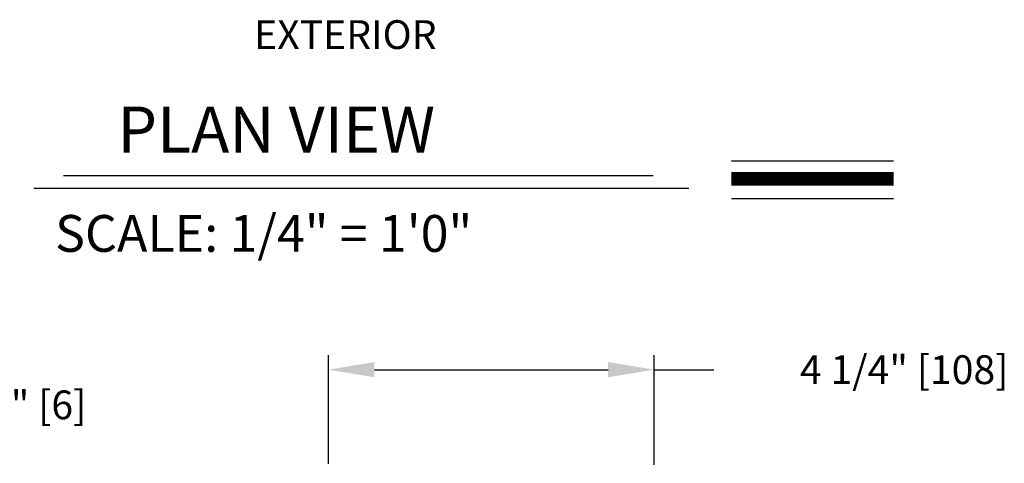
# Model space of a CAD drawing. Extents: x -8 to 7.8, y 0.1 to 10.8.
# Drawn here: x 1.5 to 3.7, y 4.2 to 5.2 of the extents above; entities that cross this region are included whole.
import ezdxf

# ---------------------------------------------------------------- set-up
doc = ezdxf.new("R2010")
doc.units = 0
doc.header["$MEASUREMENT"] = 0
doc.layers.get('0').update_dxf_attribs({"linetype": 'CONTINUOUS'})
doc.layers.get('DEFPOINTS').update_dxf_attribs({"linetype": 'CONTINUOUS'})
doc.styles.add('ROMAND', font='romand')
doc.styles.add('ROMANS', font='Romans.shx', dxfattribs={"height": 0.0625})
doc.styles.add('ROMANT', font='romant', dxfattribs={"height": 0.0625})
doc.dimstyles.get("Standard").update_dxf_attribs({"dimscale": 0, "dimtxt": 0.0625, "dimasz": 0.1, "dimexe": 0.03125, "dimexo": 0.0625, "dimgap": 0.09, "dimtad": 0, "dimdec": 4, "dimlfac": 4, "dimzin": 0, "dimdsep": 46, "dimlunit": 5, "dimtxsty": 'ROMANS', "dimcen": 0.09, "dimadec": 0, "dimazin": 0, "dimtfac": 1, "dimtdec": 6, "dimtofl": 0, "dimtmove": 0, "dimatfit": 3, "dimfxl": 0, "dimfrac": 2, "dimtolj": 1, "dimtzin": 0, "dimarcsym": 0})

# ---------------------------------------------------------------- blocks, each defined once
blk = doc.blocks.new('*D36')
at = {"color": 0, "lineweight": -2}
for p, q in [((0.9901, 4.1904), (0.9901, 4.3443)), ((1.0312, 4.187), (1.0312, 4.3443)), ((0.8901, 4.3131), (0.7901, 4.3131)), ((1.1312, 4.3131), (1.2312, 4.3131))]:
    blk.add_line(p, q, dxfattribs=at)
at = {"color": 0}
for points in [[(0.8901, 4.3297), (0.8901, 4.2964), (0.9901, 4.3131)], [(1.1312, 4.3297), (1.1312, 4.2964), (1.0312, 4.3131)]]:
    blk.add_solid(points, dxfattribs=at)
at = {"layer": 'DEFPOINTS', "color": 0}
for p in [(1.0312, 4.3131), (0.9901, 4.1279), (1.0312, 4.1245)]:
    blk.add_point(p, dxfattribs=at)
at = {"color": 0, "insert": (1.5206, 4.3131), "char_height": 0.0625, "attachment_point": 5, "style": 'ROMANS'}
blk.add_mtext('\\A1;1/4" [6]', dxfattribs=at)
blk = doc.blocks.new('*D38')
at = {"color": 0, "lineweight": -2}
for p, q in [((2.1936, 4.1846), (2.1936, 4.4209)), ((2.9019, 4.183), (2.9019, 4.4209)), ((2.2936, 4.3896), (2.8019, 4.3896)), ((2.9019, 4.3896), (3.0316, 4.3896))]:
    blk.add_line(p, q, dxfattribs=at)
at = {"color": 0}
for points in [[(2.2936, 4.4063), (2.2936, 4.373), (2.1936, 4.3896)], [(2.8019, 4.4063), (2.8019, 4.373), (2.9019, 4.3896)]]:
    blk.add_solid(points, dxfattribs=at)
at = {"layer": 'DEFPOINTS', "color": 0}
for p in [(2.9019, 4.3896), (2.1936, 4.1221), (2.9019, 4.1205)]:
    blk.add_point(p, dxfattribs=at)
at = {"color": 0, "insert": (3.4461, 4.3896), "char_height": 0.0625, "attachment_point": 5, "style": 'ROMANS'}
blk.add_mtext('\\A1;4 1/4" [108]', dxfattribs=at)

msp = doc.modelspace()

# ---------------------------------------------------------------- linework, layer by layer
for p, q in [((3.0702577, 4.8435383), (3.4231904, 4.8435383)), ((1.6170592, 4.8117993), (2.8998829, 4.8117993)), ((1.5525015, 4.7842442), (2.9778902, 4.7842442)), ((3.0702577, 4.7616409), (3.4231904, 4.7616409))]:
    msp.add_line(p, q)
at = {"const_width": 0.03}
msp.add_lwpolyline([(3.0702577, 4.8043383), (3.4231904, 4.8043383)], dxfattribs=at)

# ---------------------------------------------------------------- texts
for s, height, style, p in [('EXTERIOR', 0.0625, 'ROMAND', (2.031834, 5.0868998)), ('PLAN VIEW', 0.1, 'ROMANT', (1.7343967, 4.8617725)), ('SCALE: 1/4" = 1\'0"', 0.08, 'ROMANT', (1.5987607, 4.6458368))]:
    msp.add_text(s, height=height, dxfattribs=dict(style=style)).set_placement(p)

# ---------------------------------------------------------------- dimensions: what is measured, and where the dimension line sits
dim = msp.add_linear_dim(base=(2.9018834, 4.3896335), p1=(2.19355, 4.1221181), p2=(2.9018834, 4.1204514), dimstyle='Standard', override={"dimscale": 1, "dimlfac": 6, "dimpost": '"'})
dim.commit()
dim.dimension.update_dxf_attribs({"geometry": '*D38', "text_midpoint": (3.44605, 4.3896335), "dimtype": 160})
dim = msp.add_linear_dim(base=(1.0311588, 4.3130763), p1=(0.99008, 4.1279023), p2=(1.0311588, 4.1244514), dimstyle='Standard', override={"dimscale": 1, "dimlfac": 6, "dimpost": '"'})
dim.commit()
dim.dimension.update_dxf_attribs({"geometry": '*D36', "text_midpoint": (1.5205636, 4.3130763)})

doc.saveas('drawing.dxf')
